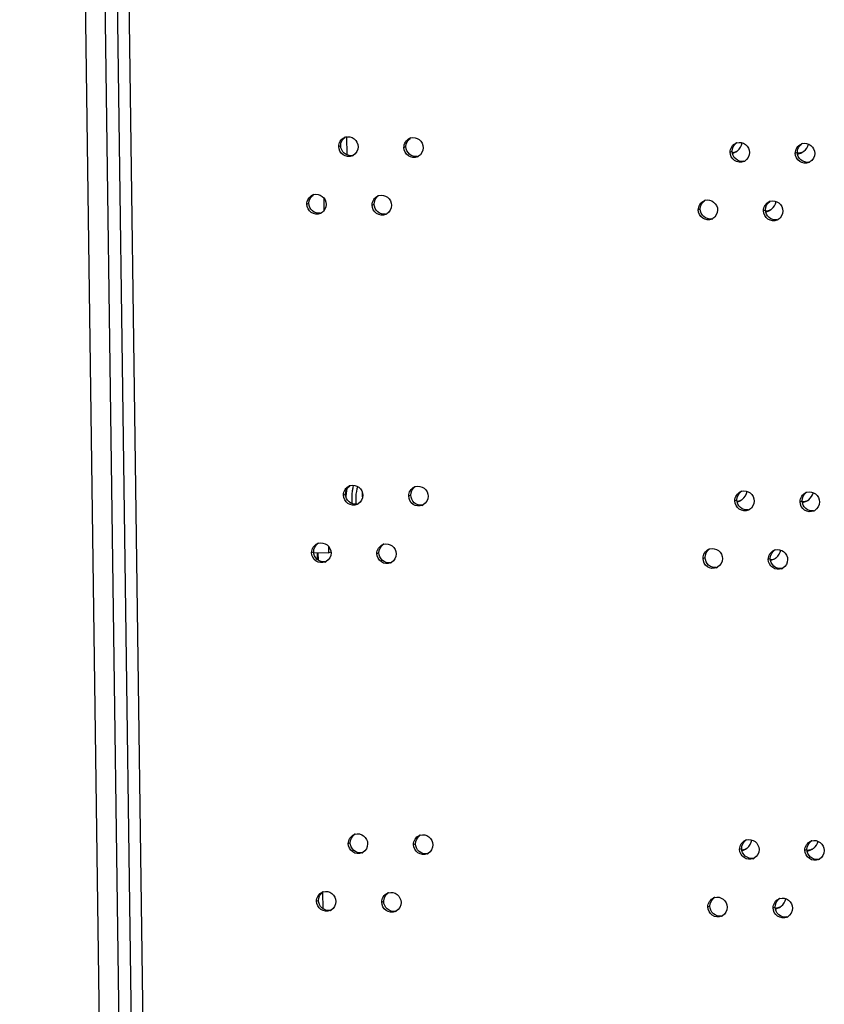
# Model space of a CAD drawing. Units: millimetres. Extents: x 0 to 420, y 0 to 297.
# Drawn here: x 150 to 153, y 255 to 259 of the extents above; entities that cross this region are included whole.
import ezdxf

# ---------------------------------------------------------------- set-up
doc = ezdxf.new("R2010")
doc.units = ezdxf.units.MM
doc.header["$LTSCALE"] = 23.1
doc.layers.get('0').update_dxf_attribs({"linetype": 'CONTINUOUS'})
for name, color, linetype in [('02___PRT_ALL_AXES', 7, 'CONTINUOUS'), ('CHAMFERS', 7, 'CONTINUOUS'), ('ROUNDS', 7, 'CONTINUOUS')]:
    doc.layers.add(name, color=color, linetype=linetype)

msp = doc.modelspace()

# ---------------------------------------------------------------- linework, layer by layer
at = {"color": 9, "linetype": 'CONTINUOUS'}
for p, q in [((149.573043, 276.578623), (150.224519, 229.251819)), ((149.646237, 276.590605), (150.29789, 229.25099)), ((150.388911, 229.249425), (149.737434, 276.576228)), ((150.690949, 256.679189), (150.690559, 256.707544)), ((150.708904, 255.374831), (150.708039, 255.437727))]:
    msp.add_line(p, q, dxfattribs=at)
at = {"color": 3, "linetype": 'CONTINUOUS'}
msp.add_line((149.692552, 276.592753), (150.344329, 229.244092), dxfattribs=at)
at = {"color": 7, "linetype": 'CONTINUOUS'}
for p, q in [((150.673539, 256.707792), (150.729435, 256.706978)), ((150.686034, 256.70761), (150.686375, 256.682832)), ((150.729435, 256.706978), (150.738042, 256.7106))]:
    msp.add_line(p, q, dxfattribs=at)
at = {"color": 3, "linetype": 'CONTINUOUS'}
for centre, radius, start, end in [((152.234375, 258.252848), 0.048932, 276.976124, 285.848232), ((152.234551, 258.252189), 0.04825, 285.860797, 297.657536), ((152.483766, 258.251686), 0.048678, 270.530968, 275.152811), ((152.362263, 258.034302), 0.048195, 285.850296, 297.20153), ((152.362061, 258.035087), 0.049006, 273.755979, 285.827074), ((152.25233, 256.948488), 0.048932, 276.976401, 285.848232), ((152.252506, 256.947829), 0.04825, 285.860797, 297.657536), ((152.501721, 256.947326), 0.048678, 270.53125, 275.15281), ((152.380016, 256.730727), 0.049006, 273.756257, 285.827075), ((152.380218, 256.729942), 0.048195, 285.850296, 297.20153), ((152.270285, 255.644127), 0.048932, 276.976679, 285.848233), ((152.270461, 255.643469), 0.04825, 285.860797, 297.657536), ((152.519676, 255.642966), 0.048679, 270.531532, 275.15281), ((152.397971, 255.426367), 0.049006, 273.756534, 285.827076), ((152.398173, 255.425582), 0.048195, 285.850296, 297.20153)]:
    msp.add_arc(centre, radius, start, end, dxfattribs=at)
at = {"color": 7, "linetype": 'CONTINUOUS'}
for centre, radius, start, end in [((152.229787, 258.249075), 0.048382, 282.944475, 296.633919), ((152.229737, 258.249067), 0.048398, 296.690181, 304.460045), ((152.22971, 258.249113), 0.048451, 304.455952, 308.28185), ((152.478917, 258.248574), 0.048804, 276.634928, 285.835732), ((152.478971, 258.248168), 0.048398, 285.904821, 307.770437), ((152.357356, 258.0313), 0.048457, 285.916787, 304.025297), ((152.357339, 258.031252), 0.048426, 304.073451, 308.020446), ((152.357323, 258.031634), 0.048787, 279.741803, 285.846637), ((150.967511, 256.915314), 0.172986, 169.993829, 172.857231), ((152.247742, 256.944714), 0.048382, 282.9453, 296.633927), ((152.247692, 256.944707), 0.048398, 296.690181, 304.460045), ((152.247665, 256.944753), 0.048451, 304.455952, 308.28185), ((152.496872, 256.944214), 0.048804, 276.635206, 285.835732), ((152.496926, 256.943808), 0.048398, 285.904821, 307.770437), ((152.375278, 256.727274), 0.048787, 279.742082, 285.846637), ((152.375311, 256.72694), 0.048457, 285.916787, 304.025297), ((152.375294, 256.726892), 0.048426, 304.073451, 308.020446), ((152.265697, 255.640354), 0.048382, 282.946125, 296.633936), ((152.265648, 255.640347), 0.048398, 296.690181, 304.460045), ((152.26562, 255.640393), 0.048451, 304.455952, 308.28185), ((152.514881, 255.639448), 0.048398, 285.904821, 307.770437), ((152.514827, 255.639854), 0.048804, 276.635484, 285.835732), ((152.393233, 255.422914), 0.048787, 279.742361, 285.846638), ((152.393266, 255.42258), 0.048457, 285.916787, 304.025297), ((152.39325, 255.422532), 0.048426, 304.073451, 308.020446)]:
    msp.add_arc(centre, radius, start, end, dxfattribs=at)
for points in [[(152.259727, 258.21108), (152.268929, 258.218343), (152.275627, 258.229837), (152.277541, 258.241403)], [(152.508583, 258.20989), (152.516946, 258.21637), (152.523328, 258.226229), (152.525899, 258.236492)], [(152.387167, 257.993103), (152.395949, 257.999969), (152.4025, 258.010623), (152.404771, 258.021537)], [(150.795868, 256.936823), (150.794986, 256.929834), (150.794475, 256.922792), (150.794259, 256.915751)], [(152.277682, 256.90672), (152.286885, 256.913983), (152.293583, 256.925479), (152.295496, 256.937045)], [(152.526538, 256.905529), (152.534902, 256.912011), (152.541284, 256.92187), (152.543855, 256.932134)], [(152.405122, 256.688742), (152.413904, 256.695609), (152.420456, 256.706264), (152.422727, 256.717179)], [(152.295637, 255.60236), (152.30484, 255.609623), (152.311539, 255.62112), (152.313452, 255.632687)], [(152.544493, 255.601169), (152.552858, 255.607651), (152.55924, 255.617511), (152.56181, 255.627776)], [(152.423077, 255.384382), (152.43186, 255.391249), (152.438412, 255.401905), (152.440682, 255.412821)]]:
    msp.add_open_spline(points, degree=3, dxfattribs=at)
at = {"color": 3, "linetype": 'CONTINUOUS'}
for points in [[(152.488138, 258.203204), (152.494171, 258.203748), (152.500206, 258.205457), (152.505614, 258.208186)], [(152.506093, 256.898844), (152.512126, 256.899388), (152.518161, 256.901096), (152.523569, 256.903825)], [(152.524048, 255.594484), (152.530081, 255.595028), (152.536116, 255.596736), (152.541524, 255.599465)]]:
    msp.add_open_spline(points, degree=3, dxfattribs=at)
at = {"layer": '02___PRT_ALL_AXES', "color": 9, "linetype": 'CONTINUOUS'}
for p, q in [((150.76709, 258.227648), (150.774721, 258.230859)), ((151.01126, 258.224092), (151.018891, 258.227302)), ((152.23211, 258.20631), (152.239741, 258.209521)), ((152.47628, 258.202753), (152.483911, 258.205964)), ((150.647997, 258.012029), (150.655629, 258.01524)), ((150.892167, 258.008473), (150.899799, 258.011683)), ((152.113018, 257.990691), (152.120649, 257.993902)), ((152.357188, 257.987134), (152.364819, 257.990345)), ((150.785045, 256.92329), (150.792676, 256.926501)), ((151.029215, 256.919734), (151.036846, 256.922945)), ((152.250065, 256.901952), (152.257696, 256.905163)), ((152.494235, 256.898396), (152.501866, 256.901607)), ((150.665953, 256.707671), (150.673584, 256.710882)), ((150.910123, 256.704115), (150.917754, 256.707326)), ((152.130973, 256.686333), (152.138604, 256.689544)), ((152.375143, 256.682777), (152.382774, 256.685988)), ((150.803, 255.618932), (150.810631, 255.622143)), ((151.04717, 255.615376), (151.054801, 255.618587)), ((152.26802, 255.597594), (152.275651, 255.600805)), ((152.51219, 255.594038), (152.519821, 255.597249)), ((150.683908, 255.403313), (150.691539, 255.406524)), ((150.928078, 255.399757), (150.935709, 255.402968)), ((152.148928, 255.381975), (152.156559, 255.385186)), ((152.393098, 255.378419), (152.400729, 255.38163))]:
    msp.add_line(p, q, dxfattribs=at)
at = {"layer": '02___PRT_ALL_AXES', "color": 3, "linetype": 'CONTINUOUS'}
for centre, radius, start, end in [((150.802177, 258.229913), 0.034469, 106.093387, 112.819605), ((151.046348, 258.226357), 0.034469, 106.093387, 112.819605), ((152.267198, 258.208575), 0.034469, 106.093387, 112.819605), ((152.511368, 258.205019), 0.034469, 106.093387, 112.819605), ((150.804477, 258.224411), 0.034567, 292.842464, 299.955346), ((151.048647, 258.220855), 0.034567, 292.842464, 299.955346), ((152.269497, 258.203073), 0.034567, 292.842464, 299.955346), ((152.513668, 258.199517), 0.034567, 292.842464, 299.955346), ((150.683085, 258.014294), 0.034469, 106.093387, 112.819605), ((150.927255, 258.010738), 0.034469, 106.093387, 112.819605), ((152.148105, 257.992956), 0.034469, 106.093387, 112.819605), ((152.392275, 257.9894), 0.034469, 106.093387, 112.819605), ((150.685385, 258.008792), 0.034567, 292.842464, 299.955346), ((150.929555, 258.005236), 0.034567, 292.842464, 299.955346), ((152.150405, 257.987454), 0.034567, 292.842464, 299.955346), ((152.394575, 257.983898), 0.034567, 292.842464, 299.955346), ((150.820133, 256.925555), 0.034469, 106.093387, 112.819605), ((151.064303, 256.921999), 0.034469, 106.093387, 112.819605), ((152.285153, 256.904217), 0.034469, 106.093387, 112.819605), ((152.529323, 256.900661), 0.034469, 106.093387, 112.819605), ((150.822432, 256.920054), 0.034567, 292.842464, 299.955346), ((151.066602, 256.916497), 0.034567, 292.842464, 299.955346), ((152.287453, 256.898715), 0.034567, 292.842464, 299.955346), ((152.531623, 256.895159), 0.034567, 292.842464, 299.955346), ((150.70104, 256.709937), 0.034469, 106.093387, 112.819605), ((150.94521, 256.70638), 0.034469, 106.093387, 112.819605), ((152.16606, 256.688598), 0.034469, 106.093387, 112.819605), ((152.41023, 256.685042), 0.034469, 106.093387, 112.819605), ((150.70334, 256.704435), 0.034567, 292.842464, 299.955346), ((150.94751, 256.700878), 0.034567, 292.842464, 299.955346), ((152.16836, 256.683097), 0.034567, 292.842464, 299.955346), ((152.41253, 256.67954), 0.034567, 292.842464, 299.955346), ((150.838088, 255.621198), 0.034469, 106.093387, 112.819605), ((151.082258, 255.617641), 0.034469, 106.093387, 112.819605), ((152.303108, 255.59986), 0.034469, 106.093387, 112.819605), ((152.547278, 255.596303), 0.034469, 106.093387, 112.819605), ((150.840387, 255.615696), 0.034567, 292.842464, 299.955346), ((151.084558, 255.612139), 0.034567, 292.842464, 299.955346), ((152.305408, 255.594358), 0.034567, 292.842464, 299.955346), ((152.549578, 255.590801), 0.034567, 292.842464, 299.955346), ((150.718995, 255.405579), 0.034469, 106.093387, 112.819605), ((150.963165, 255.402022), 0.034469, 106.093387, 112.819605), ((152.184016, 255.384241), 0.034469, 106.093387, 112.819605), ((152.428186, 255.380684), 0.034469, 106.093387, 112.819605), ((150.721295, 255.400077), 0.034567, 292.842464, 299.955346), ((150.965465, 255.396521), 0.034567, 292.842464, 299.955346), ((152.186315, 255.378739), 0.034567, 292.842464, 299.955346), ((152.430485, 255.375182), 0.034567, 292.842464, 299.955346)]:
    msp.add_arc(centre, radius, start, end, dxfattribs=at)
at = {"layer": '02___PRT_ALL_AXES', "color": 7, "linetype": 'CONTINUOUS'}
for centre in [(150.812023, 258.228), (151.056193, 258.224444), (152.277043, 258.206662), (152.521213, 258.203106), (150.69293, 258.012381), (150.9371, 258.008825), (152.157951, 257.991043), (152.402121, 257.987487), (150.829978, 256.923642), (151.074148, 256.920086), (152.294998, 256.902304), (152.539168, 256.898748), (150.710886, 256.708023), (150.955056, 256.704467), (152.175906, 256.686685), (152.420076, 256.683129), (150.847933, 255.619285), (151.092103, 255.615728), (152.312953, 255.597946), (152.557123, 255.59439), (150.728841, 255.403666), (150.973011, 255.400109), (152.193861, 255.382328), (152.438031, 255.378771)]:
    msp.add_arc(centre, 0.034952, 279.543772, 286.097594, dxfattribs=at)
at = {"layer": '02___PRT_ALL_AXES', "color": 3, "linetype": 'CONTINUOUS'}
for points in [[(150.76709, 258.227648), (150.766905, 258.241105), (150.776405, 258.256463), (150.788809, 258.261685)], [(151.01126, 258.224092), (151.011075, 258.237549), (151.020575, 258.252906), (151.032979, 258.258128)], [(150.839616, 258.226592), (150.839784, 258.214336), (150.832358, 258.200579), (150.821738, 258.194462)], [(151.083786, 258.223035), (151.083954, 258.21078), (151.076528, 258.197023), (151.065908, 258.190905)], [(152.23211, 258.20631), (152.231925, 258.219767), (152.241425, 258.235125), (152.253829, 258.240347)], [(152.47628, 258.202753), (152.476095, 258.216211), (152.485595, 258.231568), (152.497999, 258.23679)], [(152.304636, 258.205253), (152.304805, 258.192998), (152.297378, 258.179241), (152.286758, 258.173123)], [(152.548806, 258.201697), (152.548975, 258.189442), (152.541548, 258.175685), (152.530928, 258.169567)], [(150.647997, 258.012029), (150.647812, 258.025486), (150.657312, 258.040844), (150.669717, 258.046066)], [(150.892167, 258.008473), (150.891982, 258.02193), (150.901482, 258.037287), (150.913887, 258.042509)], [(150.720523, 258.010973), (150.720692, 257.998717), (150.713265, 257.984961), (150.702645, 257.978843)], [(150.964693, 258.007416), (150.964862, 257.995161), (150.957435, 257.981404), (150.946815, 257.975286)], [(152.113018, 257.990691), (152.112832, 258.004148), (152.122333, 258.019506), (152.134737, 258.024728)], [(152.357188, 257.987134), (152.357002, 258.000592), (152.366503, 258.015949), (152.378907, 258.021171)], [(152.185543, 257.989635), (152.185712, 257.977379), (152.178286, 257.963622), (152.167665, 257.957505)], [(152.429713, 257.986078), (152.429882, 257.973823), (152.422456, 257.960066), (152.411835, 257.953948)], [(150.785045, 256.92329), (150.78486, 256.936748), (150.79436, 256.952105), (150.806764, 256.957327)], [(151.029215, 256.919734), (151.02903, 256.933191), (151.03853, 256.948549), (151.050934, 256.953771)], [(152.250065, 256.901952), (152.24988, 256.915409), (152.25938, 256.930767), (152.271785, 256.935989)], [(152.494235, 256.898396), (152.49405, 256.911853), (152.50355, 256.92721), (152.515955, 256.932432)], [(150.857571, 256.922234), (150.857739, 256.909979), (150.850313, 256.896222), (150.839693, 256.890104)], [(151.101741, 256.918677), (151.101909, 256.906422), (151.094483, 256.892665), (151.083863, 256.886547)], [(152.322591, 256.900896), (152.32276, 256.888641), (152.315333, 256.874884), (152.304713, 256.868766)], [(152.566761, 256.897339), (152.56693, 256.885084), (152.559503, 256.871327), (152.548883, 256.865209)], [(150.665953, 256.707671), (150.665767, 256.721129), (150.675268, 256.736486), (150.687672, 256.741708)], [(150.738478, 256.706615), (150.738647, 256.69436), (150.73122, 256.680603), (150.7206, 256.674485)], [(150.910123, 256.704115), (150.909937, 256.717572), (150.919438, 256.73293), (150.931842, 256.738152)], [(150.982648, 256.703059), (150.982817, 256.690803), (150.975391, 256.677046), (150.96477, 256.670929)], [(152.130973, 256.686333), (152.130788, 256.699791), (152.140288, 256.715148), (152.152692, 256.72037)], [(152.375143, 256.682777), (152.374958, 256.696234), (152.384458, 256.711592), (152.396862, 256.716814)], [(152.203499, 256.685277), (152.203667, 256.673022), (152.196241, 256.659265), (152.185621, 256.653147)], [(152.447669, 256.68172), (152.447837, 256.669465), (152.440411, 256.655708), (152.429791, 256.64959)], [(150.803, 255.618932), (150.802815, 255.63239), (150.812315, 255.647747), (150.824719, 255.652969)], [(151.04717, 255.615376), (151.046985, 255.628833), (151.056485, 255.644191), (151.068889, 255.649413)], [(150.875526, 255.617876), (150.875695, 255.605621), (150.868268, 255.591864), (150.857648, 255.585746)], [(151.119696, 255.61432), (151.119865, 255.602065), (151.112438, 255.588308), (151.101818, 255.58219)], [(152.26802, 255.597594), (152.267835, 255.611052), (152.277335, 255.626409), (152.28974, 255.631631)], [(152.340546, 255.596538), (152.340715, 255.584283), (152.333288, 255.570526), (152.322668, 255.564408)], [(152.51219, 255.594038), (152.512005, 255.607495), (152.521505, 255.622853), (152.53391, 255.628075)], [(152.584716, 255.592982), (152.584885, 255.580726), (152.577458, 255.56697), (152.566838, 255.560852)], [(150.683908, 255.403313), (150.683722, 255.416771), (150.693223, 255.432128), (150.705627, 255.43735)], [(150.928078, 255.399757), (150.927892, 255.413215), (150.937393, 255.428572), (150.949797, 255.433794)], [(152.148928, 255.381975), (152.148743, 255.395433), (152.158243, 255.41079), (152.170647, 255.416012)], [(152.393098, 255.378419), (152.392913, 255.391876), (152.402413, 255.407234), (152.414817, 255.412456)], [(150.756433, 255.402257), (150.756602, 255.390002), (150.749176, 255.376245), (150.738555, 255.370127)], [(151.000603, 255.398701), (151.000772, 255.386446), (150.993346, 255.372689), (150.982725, 255.366571)], [(152.221454, 255.380919), (152.221622, 255.368664), (152.214196, 255.354907), (152.203576, 255.348789)], [(152.465624, 255.377363), (152.465792, 255.365108), (152.458366, 255.351351), (152.447746, 255.345233)]]:
    msp.add_open_spline(points, degree=3, dxfattribs=at)
at = {"layer": '02___PRT_ALL_AXES', "color": 7, "linetype": 'CONTINUOUS'}
for points in [[(150.774721, 258.230859), (150.774563, 258.242368), (150.780889, 258.255154), (150.790412, 258.261619)], [(151.018891, 258.227302), (151.018733, 258.238812), (151.025059, 258.251598), (151.034582, 258.258063)], [(152.239741, 258.209521), (152.239583, 258.22103), (152.245909, 258.233816), (152.255433, 258.240281)], [(152.483911, 258.205964), (152.483753, 258.217474), (152.490079, 258.23026), (152.499603, 258.236725)], [(150.655629, 258.01524), (150.65547, 258.026749), (150.661797, 258.039535), (150.67132, 258.046)], [(150.899799, 258.011683), (150.89964, 258.023193), (150.905967, 258.035979), (150.91549, 258.042444)], [(152.120649, 257.993902), (152.12049, 258.005411), (152.126817, 258.018197), (152.13634, 258.024662)], [(152.364819, 257.990345), (152.36466, 258.001855), (152.370987, 258.014641), (152.38051, 258.021106)], [(150.792676, 256.926501), (150.792518, 256.93801), (150.798844, 256.950796), (150.808367, 256.957261)], [(151.036846, 256.922945), (151.036688, 256.934454), (151.043014, 256.94724), (151.052538, 256.953705)], [(152.257696, 256.905163), (152.257538, 256.916672), (152.263864, 256.929458), (152.273388, 256.935923)], [(152.501866, 256.901607), (152.501708, 256.913116), (152.508034, 256.925902), (152.517558, 256.932367)], [(150.673584, 256.710882), (150.673425, 256.722391), (150.679752, 256.735177), (150.689275, 256.741643)], [(150.917754, 256.707326), (150.917595, 256.718835), (150.923922, 256.731621), (150.933445, 256.738086)], [(152.138604, 256.689544), (152.138445, 256.701053), (152.144772, 256.713839), (152.154295, 256.720304)], [(152.382774, 256.685988), (152.382615, 256.697497), (152.388942, 256.710283), (152.398465, 256.716748)], [(150.810631, 255.622143), (150.810473, 255.633653), (150.816799, 255.646439), (150.826323, 255.652904)], [(151.054801, 255.618587), (151.054643, 255.630096), (151.060969, 255.642882), (151.070493, 255.649347)], [(152.275651, 255.600805), (152.275493, 255.612315), (152.28182, 255.625101), (152.291343, 255.631566)], [(152.519821, 255.597249), (152.519663, 255.608758), (152.52599, 255.621544), (152.535513, 255.628009)], [(150.691539, 255.406524), (150.69138, 255.418034), (150.697707, 255.43082), (150.70723, 255.437285)], [(150.935709, 255.402968), (150.93555, 255.414477), (150.941877, 255.427263), (150.9514, 255.433728)], [(152.156559, 255.385186), (152.156401, 255.396696), (152.162727, 255.409482), (152.17225, 255.415947)], [(152.400729, 255.38163), (152.400571, 255.393139), (152.406897, 255.405925), (152.41642, 255.41239)]]:
    msp.add_open_spline(points, degree=3, dxfattribs=at)
at = {"layer": '02___PRT_ALL_AXES', "color": 3, "linetype": 'CONTINUOUS'}
for points, knots in [([(150.792622, 258.263032), (150.803085, 258.266052), (150.828551, 258.261003), (150.839462, 258.237782), (150.839616, 258.226592)], [0, 0, 0, 0, 0.49317404, 1, 1, 1, 1]), ([(151.036792, 258.259475), (151.047255, 258.262496), (151.072721, 258.257447), (151.083632, 258.234225), (151.083786, 258.223035)], [0, 0, 0, 0, 0.49317404, 1, 1, 1, 1]), ([(150.817896, 258.192555), (150.807333, 258.188108), (150.779547, 258.191157), (150.767252, 258.215837), (150.76709, 258.227648)], [0, 0, 0, 0, 0.49247104, 1, 1, 1, 1]), ([(151.062066, 258.188998), (151.051503, 258.184551), (151.023717, 258.187601), (151.011422, 258.21228), (151.01126, 258.224092)], [0, 0, 0, 0, 0.49247104, 1, 1, 1, 1]), ([(152.257643, 258.241694), (152.268105, 258.244714), (152.293571, 258.239665), (152.304482, 258.216444), (152.304636, 258.205253)], [0, 0, 0, 0, 0.49317404, 1, 1, 1, 1]), ([(152.501813, 258.238137), (152.512275, 258.241158), (152.537742, 258.236109), (152.548652, 258.212887), (152.548806, 258.201697)], [0, 0, 0, 0, 0.49317404, 1, 1, 1, 1]), ([(152.282917, 258.171217), (152.272353, 258.16677), (152.244567, 258.169819), (152.232273, 258.194499), (152.23211, 258.20631)], [0, 0, 0, 0, 0.49247104, 1, 1, 1, 1]), ([(152.527087, 258.16766), (152.516523, 258.163213), (152.488737, 258.166263), (152.476443, 258.190942), (152.47628, 258.202753)], [0, 0, 0, 0, 0.49247104, 1, 1, 1, 1]), ([(150.67353, 258.047413), (150.683993, 258.050433), (150.709459, 258.045384), (150.720369, 258.022163), (150.720523, 258.010973)], [0, 0, 0, 0, 0.49317404, 1, 1, 1, 1]), ([(150.9177, 258.043856), (150.928163, 258.046877), (150.953629, 258.041828), (150.964539, 258.018607), (150.964693, 258.007416)], [0, 0, 0, 0, 0.49317404, 1, 1, 1, 1]), ([(152.13855, 258.026075), (152.149013, 258.029095), (152.174479, 258.024046), (152.185389, 258.000825), (152.185543, 257.989635)], [0, 0, 0, 0, 0.49317404, 1, 1, 1, 1]), ([(150.698804, 257.976936), (150.68824, 257.972489), (150.660454, 257.975538), (150.64816, 258.000218), (150.647997, 258.012029)], [0, 0, 0, 0, 0.49247104, 1, 1, 1, 1]), ([(150.942974, 257.97338), (150.93241, 257.968932), (150.904624, 257.971982), (150.89233, 257.996662), (150.892167, 258.008473)], [0, 0, 0, 0, 0.49247104, 1, 1, 1, 1]), ([(152.38272, 258.022518), (152.393183, 258.025539), (152.418649, 258.02049), (152.429559, 257.997268), (152.429713, 257.986078)], [0, 0, 0, 0, 0.49317404, 1, 1, 1, 1]), ([(152.163824, 257.955598), (152.15326, 257.951151), (152.125474, 257.9542), (152.11318, 257.97888), (152.113018, 257.990691)], [0, 0, 0, 0, 0.49247104, 1, 1, 1, 1]), ([(152.407994, 257.952041), (152.39743, 257.947594), (152.369644, 257.950644), (152.35735, 257.975323), (152.357188, 257.987134)], [0, 0, 0, 0, 0.49247104, 1, 1, 1, 1]), ([(150.810578, 256.958674), (150.82104, 256.961694), (150.846506, 256.956646), (150.857417, 256.933424), (150.857571, 256.922234)], [0, 0, 0, 0, 0.49317404, 1, 1, 1, 1]), ([(150.835851, 256.888197), (150.825288, 256.88375), (150.797502, 256.8868), (150.785208, 256.911479), (150.785045, 256.92329)], [0, 0, 0, 0, 0.49247104, 1, 1, 1, 1]), ([(151.054748, 256.955118), (151.06521, 256.958138), (151.090676, 256.953089), (151.101587, 256.929868), (151.101741, 256.918677)], [0, 0, 0, 0, 0.49317404, 1, 1, 1, 1]), ([(152.275598, 256.937336), (152.28606, 256.940356), (152.311527, 256.935307), (152.322437, 256.912086), (152.322591, 256.900896)], [0, 0, 0, 0, 0.49317404, 1, 1, 1, 1]), ([(152.519768, 256.93378), (152.53023, 256.9368), (152.555697, 256.931751), (152.566607, 256.90853), (152.566761, 256.897339)], [0, 0, 0, 0, 0.49317404, 1, 1, 1, 1]), ([(151.080021, 256.884641), (151.069458, 256.880194), (151.041672, 256.883243), (151.029378, 256.907923), (151.029215, 256.919734)], [0, 0, 0, 0, 0.49247104, 1, 1, 1, 1]), ([(152.300872, 256.866859), (152.290308, 256.862412), (152.262522, 256.865461), (152.250228, 256.890141), (152.250065, 256.901952)], [0, 0, 0, 0, 0.49247104, 1, 1, 1, 1]), ([(152.545042, 256.863303), (152.534478, 256.858855), (152.506692, 256.861905), (152.494398, 256.886585), (152.494235, 256.898396)], [0, 0, 0, 0, 0.49247104, 1, 1, 1, 1]), ([(150.691485, 256.743055), (150.701948, 256.746076), (150.727414, 256.741027), (150.738324, 256.717805), (150.738478, 256.706615)], [0, 0, 0, 0, 0.49317404, 1, 1, 1, 1]), ([(150.935655, 256.739499), (150.946118, 256.742519), (150.971584, 256.73747), (150.982494, 256.714249), (150.982648, 256.703059)], [0, 0, 0, 0, 0.49317404, 1, 1, 1, 1]), ([(150.716759, 256.672578), (150.706195, 256.668131), (150.678409, 256.671181), (150.666115, 256.69586), (150.665953, 256.707671)], [0, 0, 0, 0, 0.49247104, 1, 1, 1, 1]), ([(150.960929, 256.669022), (150.950365, 256.664575), (150.922579, 256.667624), (150.910285, 256.692304), (150.910123, 256.704115)], [0, 0, 0, 0, 0.49247104, 1, 1, 1, 1]), ([(152.156505, 256.721717), (152.166968, 256.724737), (152.192434, 256.719689), (152.203344, 256.696467), (152.203499, 256.685277)], [0, 0, 0, 0, 0.49317404, 1, 1, 1, 1]), ([(152.400675, 256.718161), (152.411138, 256.721181), (152.436604, 256.716132), (152.447515, 256.692911), (152.447669, 256.68172)], [0, 0, 0, 0, 0.49317404, 1, 1, 1, 1]), ([(152.181779, 256.65124), (152.171215, 256.646793), (152.143429, 256.649843), (152.131135, 256.674522), (152.130973, 256.686333)], [0, 0, 0, 0, 0.49247104, 1, 1, 1, 1]), ([(152.425949, 256.647684), (152.415385, 256.643237), (152.3876, 256.646286), (152.375305, 256.670966), (152.375143, 256.682777)], [0, 0, 0, 0, 0.49247104, 1, 1, 1, 1]), ([(150.828533, 255.654316), (150.838995, 255.657337), (150.864461, 255.652288), (150.875372, 255.629066), (150.875526, 255.617876)], [0, 0, 0, 0, 0.49317404, 1, 1, 1, 1]), ([(151.072703, 255.65076), (151.083165, 255.65378), (151.108631, 255.648731), (151.119542, 255.62551), (151.119696, 255.61432)], [0, 0, 0, 0, 0.49317404, 1, 1, 1, 1]), ([(152.293553, 255.632978), (152.304016, 255.635999), (152.329482, 255.63095), (152.340392, 255.607728), (152.340546, 255.596538)], [0, 0, 0, 0, 0.49317404, 1, 1, 1, 1]), ([(150.853806, 255.583839), (150.843243, 255.579392), (150.815457, 255.582442), (150.803163, 255.607121), (150.803, 255.618932)], [0, 0, 0, 0, 0.49247104, 1, 1, 1, 1]), ([(151.097977, 255.580283), (151.087413, 255.575836), (151.059627, 255.578886), (151.047333, 255.603565), (151.04717, 255.615376)], [0, 0, 0, 0, 0.49247104, 1, 1, 1, 1]), ([(152.318827, 255.562501), (152.308263, 255.558054), (152.280477, 255.561104), (152.268183, 255.585783), (152.26802, 255.597594)], [0, 0, 0, 0, 0.49247104, 1, 1, 1, 1]), ([(152.537723, 255.629422), (152.548186, 255.632442), (152.573652, 255.627393), (152.584562, 255.604172), (152.584716, 255.592982)], [0, 0, 0, 0, 0.49317404, 1, 1, 1, 1]), ([(152.562997, 255.558945), (152.552433, 255.554498), (152.524647, 255.557547), (152.512353, 255.582227), (152.51219, 255.594038)], [0, 0, 0, 0, 0.49247104, 1, 1, 1, 1]), ([(150.70944, 255.438697), (150.719903, 255.441718), (150.745369, 255.436669), (150.756279, 255.413447), (150.756433, 255.402257)], [0, 0, 0, 0, 0.49317404, 1, 1, 1, 1]), ([(150.95361, 255.435141), (150.964073, 255.438161), (150.989539, 255.433113), (151.000449, 255.409891), (151.000603, 255.398701)], [0, 0, 0, 0, 0.49317404, 1, 1, 1, 1]), ([(152.17446, 255.417359), (152.184923, 255.42038), (152.210389, 255.415331), (152.2213, 255.392109), (152.221454, 255.380919)], [0, 0, 0, 0, 0.49317404, 1, 1, 1, 1]), ([(152.418631, 255.413803), (152.429093, 255.416823), (152.454559, 255.411774), (152.46547, 255.388553), (152.465624, 255.377363)], [0, 0, 0, 0, 0.49317404, 1, 1, 1, 1]), ([(150.734714, 255.36822), (150.72415, 255.363773), (150.696364, 255.366823), (150.68407, 255.391502), (150.683908, 255.403313)], [0, 0, 0, 0, 0.49247104, 1, 1, 1, 1]), ([(150.978884, 255.364664), (150.96832, 255.360217), (150.940534, 255.363267), (150.92824, 255.387946), (150.928078, 255.399757)], [0, 0, 0, 0, 0.49247104, 1, 1, 1, 1]), ([(152.199734, 255.346882), (152.189171, 255.342435), (152.161385, 255.345485), (152.14909, 255.370164), (152.148928, 255.381975)], [0, 0, 0, 0, 0.49247104, 1, 1, 1, 1]), ([(152.443904, 255.343326), (152.433341, 255.338879), (152.405555, 255.341929), (152.393261, 255.366608), (152.393098, 255.378419)], [0, 0, 0, 0, 0.49247104, 1, 1, 1, 1])]:
    msp.add_open_spline(points, degree=3, knots=knots, dxfattribs=at)
at = {"layer": '02___PRT_ALL_AXES', "color": 7, "linetype": 'CONTINUOUS'}
for points in [[(150.817818, 258.193532), (150.807645, 258.191821), (150.784507, 258.198494), (150.774866, 258.22029), (150.774721, 258.230859)], [(151.061988, 258.189976), (151.051815, 258.188264), (151.028677, 258.194937), (151.019036, 258.216734), (151.018891, 258.227302)], [(152.282838, 258.172194), (152.272665, 258.170483), (152.249527, 258.177156), (152.239887, 258.198952), (152.239741, 258.209521)], [(152.527008, 258.168637), (152.516835, 258.166926), (152.493697, 258.173599), (152.484057, 258.195396), (152.483911, 258.205964)], [(150.698725, 257.977913), (150.688553, 257.976202), (150.665414, 257.982875), (150.655774, 258.004671), (150.655629, 258.01524)], [(150.942896, 257.974357), (150.932723, 257.972645), (150.909584, 257.979318), (150.899944, 258.001115), (150.899799, 258.011683)], [(152.163746, 257.956575), (152.153573, 257.954864), (152.130435, 257.961537), (152.120794, 257.983333), (152.120649, 257.993902)], [(152.407916, 257.953019), (152.397743, 257.951307), (152.374605, 257.95798), (152.364964, 257.979777), (152.364819, 257.990345)], [(150.835773, 256.889174), (150.8256, 256.887463), (150.802462, 256.894136), (150.792822, 256.915933), (150.792676, 256.926501)], [(151.079943, 256.885618), (151.06977, 256.883907), (151.046632, 256.89058), (151.036992, 256.912376), (151.036846, 256.922945)], [(152.300793, 256.867836), (152.29062, 256.866125), (152.267482, 256.872798), (152.257842, 256.894594), (152.257696, 256.905163)], [(152.544963, 256.86428), (152.53479, 256.862569), (152.511652, 256.869241), (152.502012, 256.891038), (152.501866, 256.901607)], [(150.716681, 256.673555), (150.706508, 256.671844), (150.68337, 256.678517), (150.673729, 256.700314), (150.673584, 256.710882)], [(150.960851, 256.669999), (150.950678, 256.668288), (150.92754, 256.674961), (150.917899, 256.696757), (150.917754, 256.707326)], [(152.181701, 256.652217), (152.171528, 256.650506), (152.14839, 256.657179), (152.138749, 256.678976), (152.138604, 256.689544)], [(152.425871, 256.648661), (152.415698, 256.64695), (152.39256, 256.653623), (152.382919, 256.675419), (152.382774, 256.685988)], [(150.853728, 255.584816), (150.843555, 255.583105), (150.820417, 255.589778), (150.810777, 255.611575), (150.810631, 255.622143)], [(151.097898, 255.58126), (151.087725, 255.579549), (151.064587, 255.586222), (151.054947, 255.608018), (151.054801, 255.618587)], [(152.318748, 255.563478), (152.308575, 255.561767), (152.285437, 255.56844), (152.275797, 255.590237), (152.275651, 255.600805)], [(152.562918, 255.559922), (152.552746, 255.558211), (152.529607, 255.564884), (152.519967, 255.58668), (152.519821, 255.597249)], [(150.734636, 255.369198), (150.724463, 255.367486), (150.701325, 255.374159), (150.691684, 255.395956), (150.691539, 255.406524)], [(150.978806, 255.365641), (150.968633, 255.36393), (150.945495, 255.370603), (150.935854, 255.3924), (150.935709, 255.402968)], [(152.199656, 255.347859), (152.189483, 255.346148), (152.166345, 255.352821), (152.156704, 255.374618), (152.156559, 255.385186)], [(152.443826, 255.344303), (152.433653, 255.342592), (152.410515, 255.349265), (152.400875, 255.371061), (152.400729, 255.38163)]]:
    msp.add_open_spline(points, degree=3, knots=[0, 0, 0, 0, 0.49392794, 1, 1, 1, 1], dxfattribs=at)
at = {"layer": 'CHAMFERS', "color": 7, "linetype": 'CONTINUOUS'}
msp.add_line((150.821906, 256.958007), (150.820404, 256.952353), dxfattribs=at)
for centre, radius, start, end in [((150.892364, 256.936843), 0.073568, 161.514378, 163.280968), ((150.978392, 256.905296), 0.147102, 185.699327, 186.434521)]:
    msp.add_arc(centre, radius, start, end, dxfattribs=at)
for points, knots in [([(150.820404, 256.952353), (150.819353, 256.947883), (150.815844, 256.927686), (150.815341, 256.907007), (150.816491, 256.891162)], [0, 0, 0, 0, 0.22422026, 1, 1, 1, 1]), ([(150.838558, 256.955164), (150.837172, 256.952365), (150.831994, 256.936384), (150.831014, 256.919437), (150.831189, 256.905875)], [0, 0, 0, 0, 0.18721404, 1, 1, 1, 1]), ([(150.85663, 256.916237), (150.856596, 256.918823), (150.856429, 256.923893), (150.856049, 256.928952), (150.855802, 256.931425)], [0, 0, 0, 0, 0.50997384, 1, 1, 1, 1]), ([(150.831189, 256.905875), (150.831222, 256.903289), (150.831389, 256.898219), (150.83177, 256.89316), (150.832017, 256.890687)], [0, 0, 0, 0, 0.50997384, 1, 1, 1, 1])]:
    msp.add_open_spline(points, degree=3, knots=knots, dxfattribs=at)
at = {"layer": 'ROUNDS', "color": 7, "linetype": 'CONTINUOUS'}
for p, q in [((150.798491, 258.195393), (150.797534, 258.264911)), ((150.711147, 258.035486), (150.711818, 257.986723)), ((150.729102, 256.731128), (150.729435, 256.706978))]:
    msp.add_line(p, q, dxfattribs=at)

doc.saveas('drawing.dxf')
